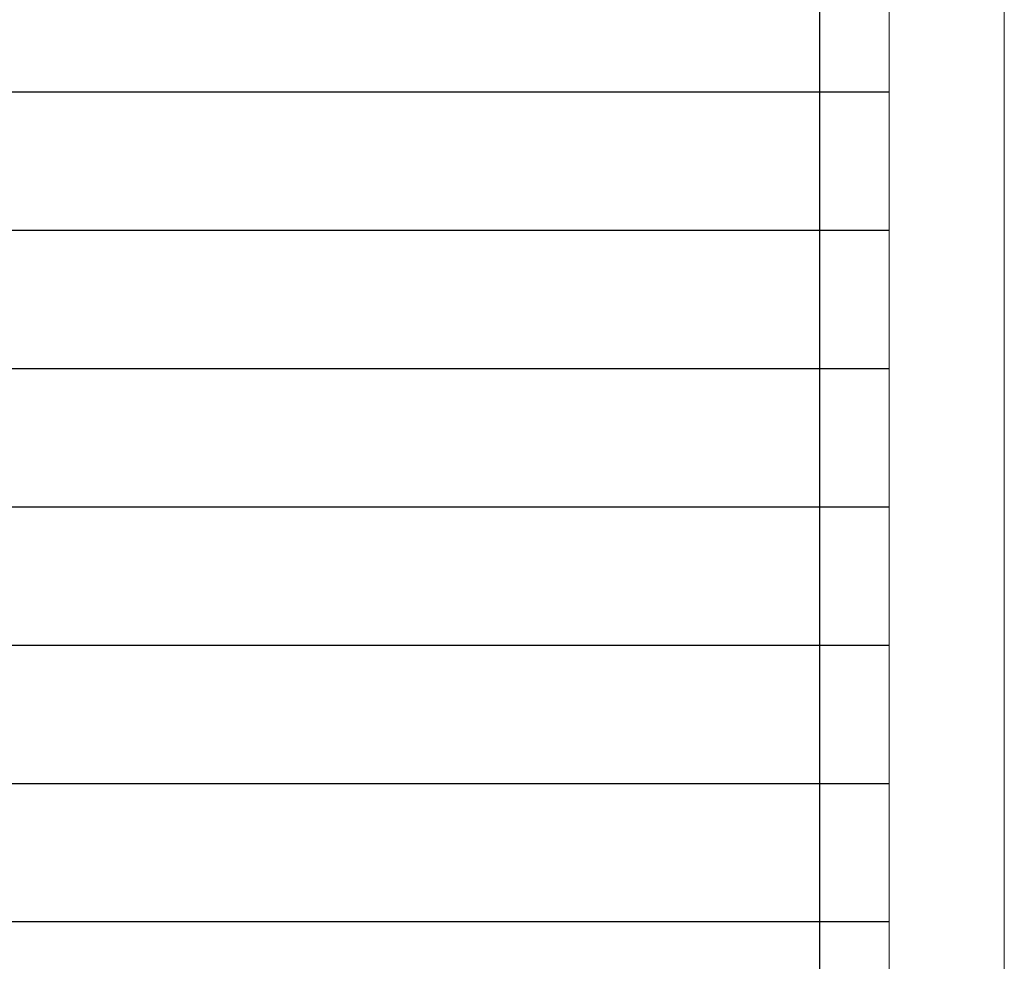
# Model space of a CAD drawing. Units: millimetres. Extents: x -308 to 9579, y -22 to 7127.
# Drawn here: x 5502 to 6569, y 4530 to 5551 of the extents above; entities that cross this region are included whole.
import ezdxf

# ---------------------------------------------------------------- set-up
doc = ezdxf.new("R2010")
doc.units = ezdxf.units.MM
doc.header["$LTSCALE"] = 0.1
doc.layers.add('bestaand', color=254, linetype='Continuous')
doc.layers.add('parts', color=42, linetype='Continuous')
doc.layers.add('constructie', color=5, linetype='Continuous', lineweight=18)

msp = doc.modelspace()

# ---------------------------------------------------------------- linework, layer by layer
at = {"layer": 'bestaand'}
msp.add_line((6369.4, 2442.6), (6369.4, 5572.6), dxfattribs=at)
at = {"layer": 'constructie', "color": 1}
for p, q in [((6444.4, 2442.6), (6444.4, 5662.6)), ((6569.4, 2442.6), (6569.4, 5662.6))]:
    msp.add_line(p, q, dxfattribs=at)
at = {"layer": 'parts'}
for p, q in [((6444.4, 5472.4), (2834.4, 5472.4)), ((6444.4, 5322.4), (2834.4, 5322.4)), ((6444.4, 5172.4), (2834.4, 5172.4)), ((6444.4, 5022.4), (2834.4, 5022.4)), ((6444.4, 4872.4), (2834.4, 4872.4)), ((6444.4, 4722.4), (2834.4, 4722.4)), ((6444.4, 4572.4), (2834.4, 4572.4))]:
    msp.add_line(p, q, dxfattribs=at)

doc.saveas('drawing.dxf')
